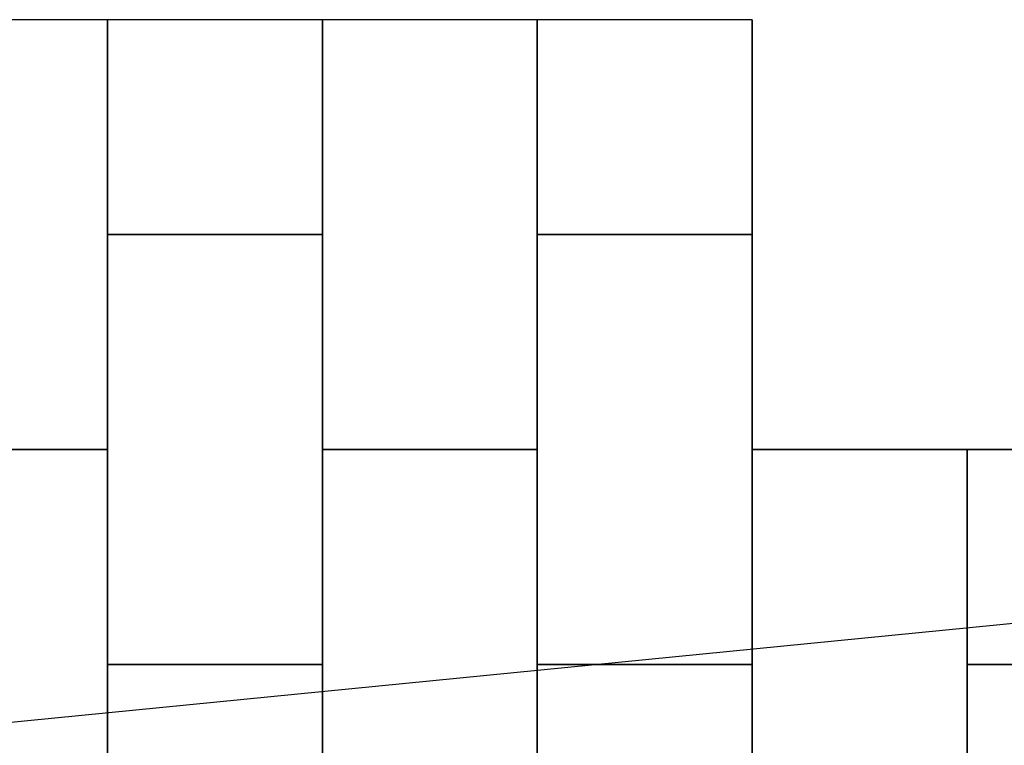
# Model space of a CAD drawing. Units: inches. Extents: x -40434 to -31761, y -749 to 4006.
# Drawn here: x -37138 to -34847, y 2318 to 4006 of the extents above; entities that cross this region are included whole.
import ezdxf

# ---------------------------------------------------------------- set-up
doc = ezdxf.new("R2010")
doc.units = ezdxf.units.IN
doc.header["$MEASUREMENT"] = 0
doc.layers.add('PAVIM_40', color=1, linetype='Continuous')
doc.layers.add('TESTI', color=4, linetype='Continuous')

msp = doc.modelspace()

# ---------------------------------------------------------------- linework, layer by layer
msp.add_lwpolyline([(-40433.8, 2006.1), (-40433.8, 6.1), (-35433.8, 6.1), (-35433.8, 1006.1), (-34433.8, 1006.1), (-34433.8, 2006.1), (-34433.8, 3006.1), (-35433.8, 3006.1), (-35433.8, 4006.1), (-40433.8, 4006.1)], close=True)
msp.add_lwpolyline([(-40433.8, 2006.1), (-40433.8, 6.1), (-35433.8, 6.1), (-35433.8, 1006.1), (-34433.8, 1006.1), (-34433.8, 2006.1), (-34433.8, 3006.1), (-35433.8, 3006.1), (-35433.8, 4006.1), (-40433.8, 4006.1)], close=True)
at = {"layer": 'PAVIM_40', "ltscale": 10}
for p, q in [((-36933.8, 4006.1), (-36933.8, 3006.1)), ((-36933.8, 3506.1), (-36933.8, 4006.1)), ((-36433.8, 3006.1), (-36433.8, 4006.1)), ((-36433.8, 3006.1), (-36433.8, 4006.1)), ((-36433.8, 4006.1), (-36433.8, 3506.1)), ((-36433.8, 3006.1), (-36433.8, 4006.1)), ((-36433.8, 4006.1), (-36433.8, 3506.1)), ((-36433.8, 3006.1), (-36433.8, 4006.1)), ((-35933.8, 4006.1), (-35933.8, 3006.1)), ((-35933.8, 3506.1), (-35933.8, 4006.1)), ((-35433.8, 3006.1), (-35433.8, 4006.1)), ((-35433.8, 3006.1), (-35433.8, 4006.1)), ((-35433.8, 4006.1), (-35433.8, 3506.1)), ((-35433.8, 3006.1), (-35433.8, 4006.1)), ((-35433.8, 4006.1), (-35433.8, 3506.1)), ((-35433.8, 3006.1), (-35433.8, 4006.1)), ((-36433.8, 3506.1), (-36933.8, 3506.1)), ((-35433.8, 3506.1), (-35933.8, 3506.1)), ((-36933.8, 3006.1), (-37433.8, 3006.1)), ((-35933.8, 3006.1), (-36433.8, 3006.1)), ((-34933.8, 3006.1), (-35433.8, 3006.1))]:
    msp.add_line(p, q, dxfattribs=at)
for points in [[(-36933.8, 2506.1), (-36933.8, 3506.1), (-36433.8, 3506.1), (-36433.8, 2506.1), (-36933.8, 2506.1)], [(-35933.8, 2506.1), (-35933.8, 3506.1), (-35433.8, 3506.1), (-35433.8, 2506.1), (-35933.8, 2506.1)], [(-37433.8, 2006.1), (-37433.8, 3006.1), (-36933.8, 3006.1), (-36933.8, 2006.1), (-37433.8, 2006.1)], [(-36433.8, 2006.1), (-36433.8, 3006.1), (-35933.8, 3006.1), (-35933.8, 2006.1), (-36433.8, 2006.1)], [(-35433.8, 2006.1), (-35433.8, 3006.1), (-34933.8, 3006.1), (-34933.8, 2006.1), (-35433.8, 2006.1)], [(-34933.8, 2506.1), (-34933.8, 3006.1), (-34433.8, 3006.1), (-34433.8, 2506.1), (-34933.8, 2506.1)], [(-36933.8, 1506.1), (-36933.8, 2506.1), (-36433.8, 2506.1), (-36433.8, 1506.1), (-36933.8, 1506.1)], [(-35933.8, 1506.1), (-35933.8, 2506.1), (-35433.8, 2506.1), (-35433.8, 1506.1), (-35933.8, 1506.1)], [(-34933.8, 1506.1), (-34933.8, 2506.1), (-34433.8, 2506.1), (-34433.8, 1506.1), (-34933.8, 1506.1)]]:
    msp.add_lwpolyline(points, dxfattribs=at)
at = {"layer": 'TESTI', "ltscale": 10}
msp.add_line((-37544.3, 2333.6), (-33074.9, 2775.1), dxfattribs=at)

doc.saveas('drawing.dxf')
